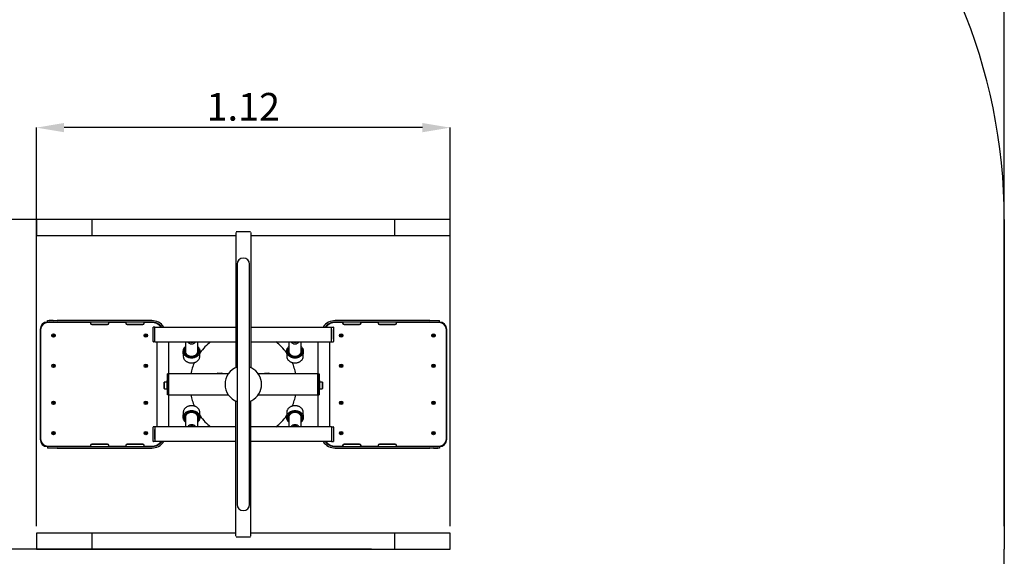
# Model space of a CAD drawing. Units: millimetres. Extents: x 0.38 to 4.91, y 0.4 to 4.78.
# Drawn here: x 2.24 to 4.91, y 1.88 to 3.33 of the extents above; entities that cross this region are included whole.
import ezdxf

# ---------------------------------------------------------------- set-up
doc = ezdxf.new("R2010")
doc.units = ezdxf.units.MM
doc.header["$LTSCALE"] = 25
doc.header["$PDSIZE"] = -1
doc.linetypes.add('SLD-Сплошная', pattern=[0])
doc.layers.add('ПРИМЕЧАНИЯ', color=7, linetype='SLD-Сплошная')
doc.styles.add('SLDTEXTSTYLE1', font='isocpeui_0.ttf')
doc.dimstyles.new('SLDDIMSTYLE3', dxfattribs={"dimtxt": 0.075, "dimasz": 0.075, "dimexe": 0, "dimexo": 0.0625, "dimgap": 0.01875, "dimtad": 2, "dimrnd": 1e-09, "dimzin": 12, "dimdsep": 46, "dimtxsty": 'SLDTEXTSTYLE1', "dimsah": 1, "dimcen": 0.09, "dimadec": 0, "dimazin": 3, "dimtfac": 1, "dimtdec": 3, "dimtofl": 0, "dimtmove": 0, "dimatfit": 3, "dimfxl": 1, "dimfrac": 2, "dimtolj": 1, "dimtzin": 12, "dimarcsym": 0})

# ---------------------------------------------------------------- blocks, each defined once
blk = doc.blocks.new('_D_5')
at = {"layer": 'Defpoints', "color": 0, "transparency": 16777216}
for p in [(3.4053, 4.2898), (0.4739, 0.3974), (3.4053, 0.3974)]:
    blk.add_point(p, dxfattribs=at)
at = {"layer": 'ПРИМЕЧАНИЯ', "color": 0, "lineweight": -2, "transparency": 16777216}
for p, q in [((3.3428, 4.2898), (0.4739, 4.2898)), ((0.4739, 4.2148), (0.4739, 0.4724)), ((3.3428, 0.3974), (0.4739, 0.3974))]:
    blk.add_line(p, q, dxfattribs=at)
at = {"layer": 'ПРИМЕЧАНИЯ', "color": 0, "transparency": 16777216}
for points in [[(0.4614, 4.2148), (0.4864, 4.2148), (0.4739, 4.2898)], [(0.4614, 0.4724), (0.4864, 0.4724), (0.4739, 0.3974)]]:
    blk.add_solid(points, dxfattribs=at)
at = {"layer": 'ПРИМЕЧАНИЯ', "color": 0, "transparency": 16777216, "insert": (0.3801, 2.2787), "char_height": 0.075, "attachment_point": 2, "rotation": 90, "style": 'SLDTEXTSTYLE1'}
blk.add_mtext('\\A1;3.89', dxfattribs=at)
blk = doc.blocks.new('_D_6')
at = {"layer": 'Defpoints', "color": 0, "transparency": 16777216}
for p in [(0.7853, 4.6872), (0.7853, 1.8974), (4.9053, 1.8974)]:
    blk.add_point(p, dxfattribs=at)
at = {"layer": 'ПРИМЕЧАНИЯ', "color": 0, "lineweight": -2, "transparency": 16777216}
for p, q in [((0.7853, 1.9599), (0.7853, 4.6872)), ((4.8303, 4.6872), (0.8603, 4.6872)), ((4.9053, 1.9599), (4.9053, 4.6872))]:
    blk.add_line(p, q, dxfattribs=at)
at = {"layer": 'ПРИМЕЧАНИЯ', "color": 0, "transparency": 16777216}
for points in [[(0.8603, 4.6997), (0.8603, 4.6747), (0.7853, 4.6872)], [(4.8303, 4.6997), (4.8303, 4.6747), (4.9053, 4.6872)]]:
    blk.add_solid(points, dxfattribs=at)
at = {"layer": 'ПРИМЕЧАНИЯ', "color": 0, "transparency": 16777216, "insert": (2.8838, 4.7809), "char_height": 0.075, "attachment_point": 2, "style": 'SLDTEXTSTYLE1'}
blk.add_mtext('\\A1;4.12', dxfattribs=at)
blk = doc.blocks.new('*D11')
at = {"layer": 'Defpoints', "color": 0, "transparency": 16777216}
for p in [(2.2853, 3.0382), (2.2853, 1.8974), (3.4053, 1.8974)]:
    blk.add_point(p, dxfattribs=at)
at = {"layer": 'ПРИМЕЧАНИЯ', "color": 0, "lineweight": -2, "transparency": 16777216}
for p, q in [((2.2853, 1.9599), (2.2853, 3.0382)), ((3.3303, 3.0382), (2.3603, 3.0382)), ((3.4053, 1.9599), (3.4053, 3.0382))]:
    blk.add_line(p, q, dxfattribs=at)
at = {"layer": 'ПРИМЕЧАНИЯ', "color": 0, "transparency": 16777216}
for points in [[(2.3603, 3.0507), (2.3603, 3.0257), (2.2853, 3.0382)], [(3.3303, 3.0507), (3.3303, 3.0257), (3.4053, 3.0382)]]:
    blk.add_solid(points, dxfattribs=at)
at = {"layer": 'ПРИМЕЧАНИЯ', "color": 0, "transparency": 16777216, "insert": (2.8453, 3.0945), "char_height": 0.075, "attachment_point": 5, "style": 'SLDTEXTSTYLE1'}
blk.add_mtext('\\A1;1.12', dxfattribs=at)
blk = doc.blocks.new('*D12')
at = {"layer": 'Defpoints', "color": 0, "transparency": 16777216}
for p in [(3.2553, 2.7898), (1.9691, 1.8974), (3.2553, 1.8974)]:
    blk.add_point(p, dxfattribs=at)
at = {"layer": 'ПРИМЕЧАНИЯ', "color": 0, "lineweight": -2, "transparency": 16777216}
for p, q in [((3.1928, 2.7898), (1.9691, 2.7898)), ((1.9691, 2.7148), (1.9691, 1.9724)), ((3.1928, 1.8974), (1.9691, 1.8974))]:
    blk.add_line(p, q, dxfattribs=at)
at = {"layer": 'ПРИМЕЧАНИЯ', "color": 0, "transparency": 16777216}
for points in [[(1.9566, 2.7148), (1.9816, 2.7148), (1.9691, 2.7898)], [(1.9566, 1.9724), (1.9816, 1.9724), (1.9691, 1.8974)]]:
    blk.add_solid(points, dxfattribs=at)
at = {"layer": 'ПРИМЕЧАНИЯ', "color": 0, "transparency": 16777216, "insert": (1.9128, 2.3436), "char_height": 0.075, "attachment_point": 5, "rotation": 90, "style": 'SLDTEXTSTYLE1'}
blk.add_mtext('\\A1;.89', dxfattribs=at)

msp = doc.modelspace()

# ---------------------------------------------------------------- linework, layer by layer
at = {"color": 7, "linetype": 'SLD-Сплошная', "lineweight": 25}
for p, q in [((2.4353, 2.7898), (2.2853, 2.7898)), ((2.2853, 2.7898), (2.2853, 2.7647)), ((2.4353, 2.7898), (2.4353, 2.7647)), ((3.2553, 2.7895), (2.4353, 2.7895)), ((3.4053, 2.7898), (3.2553, 2.7898)), ((3.2553, 2.7647), (3.2553, 2.7898)), ((3.4053, 2.7647), (3.4053, 2.7898)), ((2.2853, 2.7647), (2.2853, 2.746)), ((2.2853, 2.746), (2.4353, 2.746)), ((2.4353, 2.7647), (2.4353, 2.746)), ((2.4353, 2.7463), (2.8253, 2.7463)), ((2.8253, 2.7546), (2.8253, 2.3889)), ((2.8257, 2.7568), (2.8283, 2.7568)), ((2.8283, 2.7568), (2.8623, 2.7568)), ((2.8623, 2.7568), (2.8649, 2.7568)), ((2.8653, 2.7546), (2.8653, 2.3889)), ((2.8653, 2.7463), (3.2553, 2.7463)), ((3.2553, 2.746), (3.2553, 2.7647)), ((3.2553, 2.746), (3.4053, 2.746)), ((3.4053, 2.746), (3.4053, 2.7647)), ((2.8286, 2.6686), (2.8286, 2.5646)), ((2.8621, 2.5646), (2.8621, 2.6686)), ((2.8286, 2.5646), (2.8286, 2.1226)), ((2.8621, 2.1226), (2.8621, 2.5646)), ((2.3154, 2.5121), (2.3154, 2.5161)), ((2.3154, 2.5161), (2.3198, 2.5161)), ((2.3154, 2.5121), (2.3198, 2.5121)), ((2.4314, 2.5111), (2.3164, 2.5111)), ((2.331, 2.5161), (2.3198, 2.5161)), ((2.331, 2.5121), (2.3198, 2.5121)), ((2.331, 2.5161), (2.3416, 2.5161)), ((2.331, 2.5121), (2.3416, 2.5121)), ((2.5974, 2.5161), (2.3416, 2.5161)), ((2.5974, 2.5121), (2.3416, 2.5121)), ((2.4314, 2.5121), (2.4314, 2.5111)), ((2.4314, 2.5111), (2.4314, 2.5091)), ((2.4354, 2.5061), (2.4774, 2.5061)), ((2.4814, 2.5111), (2.4814, 2.5121)), ((2.4814, 2.5091), (2.4814, 2.5111)), ((2.5274, 2.5111), (2.4814, 2.5111)), ((2.5274, 2.5121), (2.5274, 2.5111)), ((2.5274, 2.5111), (2.5274, 2.5091)), ((2.5314, 2.5061), (2.5734, 2.5061)), ((2.5774, 2.5111), (2.5774, 2.5121)), ((2.5964, 2.5111), (2.5774, 2.5111)), ((2.5774, 2.5091), (2.5774, 2.5111)), ((3.35, 2.5161), (3.0942, 2.5161)), ((3.35, 2.5121), (3.0942, 2.5121)), ((3.1142, 2.5111), (3.0952, 2.5111)), ((3.1142, 2.5121), (3.1142, 2.5111)), ((3.1142, 2.5111), (3.1142, 2.5091)), ((3.1182, 2.5061), (3.1602, 2.5061)), ((3.1642, 2.5111), (3.1642, 2.5121)), ((3.1642, 2.5091), (3.1642, 2.5111)), ((3.2102, 2.5111), (3.1642, 2.5111)), ((3.2102, 2.5121), (3.2102, 2.5111)), ((3.2102, 2.5111), (3.2102, 2.5091)), ((3.2142, 2.5061), (3.2562, 2.5061)), ((3.2602, 2.5111), (3.2602, 2.5121)), ((3.2602, 2.5091), (3.2602, 2.5111)), ((3.3752, 2.5111), (3.2602, 2.5111)), ((3.35, 2.5161), (3.3606, 2.5161)), ((3.35, 2.5121), (3.3606, 2.5121)), ((3.3606, 2.5161), (3.3718, 2.5161)), ((3.3606, 2.5121), (3.3718, 2.5121)), ((3.3718, 2.5161), (3.3762, 2.5161)), ((3.3718, 2.5121), (3.3762, 2.5121)), ((3.3762, 2.5121), (3.3762, 2.5161)), ((2.2954, 2.4921), (2.2954, 2.1951)), ((2.2964, 2.4911), (2.2964, 2.1961)), ((2.4354, 2.5051), (2.4774, 2.5051)), ((2.5314, 2.5051), (2.5734, 2.5051)), ((2.6013, 2.4916), (2.6013, 2.4979)), ((2.6013, 2.4656), (2.6013, 2.4916)), ((2.6063, 2.4986), (2.602, 2.4986)), ((2.6063, 2.4949), (2.6063, 2.4986)), ((2.6063, 2.4986), (2.8253, 2.4986)), ((2.6063, 2.4624), (2.6063, 2.4949)), ((2.6063, 2.4656), (2.6063, 2.4916)), ((2.8653, 2.4986), (3.0843, 2.4986)), ((3.0843, 2.4986), (3.0886, 2.4986)), ((3.0843, 2.4949), (3.0843, 2.4986)), ((3.0843, 2.4624), (3.0843, 2.4949)), ((3.0843, 2.4916), (3.0843, 2.4656)), ((3.0893, 2.4979), (3.0893, 2.4916)), ((3.0893, 2.4916), (3.0893, 2.4656)), ((3.1182, 2.5051), (3.1602, 2.5051)), ((3.2142, 2.5051), (3.2562, 2.5051)), ((3.3952, 2.1961), (3.3952, 2.4911)), ((3.3962, 2.1951), (3.3962, 2.4921)), ((2.6013, 2.4593), (2.6013, 2.4656)), ((2.6063, 2.4586), (2.602, 2.4586)), ((2.6063, 2.4586), (2.6063, 2.4624)), ((2.6063, 2.4586), (2.8253, 2.4586)), ((2.6114, 2.4586), (2.6114, 2.2286)), ((2.6434, 2.3721), (2.6434, 2.4586)), ((2.6886, 2.4586), (2.6886, 2.4326)), ((2.7221, 2.4326), (2.7221, 2.4586)), ((2.8653, 2.4586), (3.0843, 2.4586)), ((2.9686, 2.4586), (2.9686, 2.4326)), ((3.0021, 2.4326), (3.0021, 2.4586)), ((3.0473, 2.4586), (3.0473, 2.3721)), ((3.0793, 2.2286), (3.0793, 2.4586)), ((3.0843, 2.4586), (3.0843, 2.4624)), ((3.0843, 2.4586), (3.0886, 2.4586)), ((3.0893, 2.4656), (3.0893, 2.4593)), ((2.6821, 2.4324), (2.683, 2.4185)), ((2.6863, 2.4326), (2.6863, 2.4301)), ((2.7243, 2.4301), (2.7243, 2.4326)), ((2.7276, 2.4185), (2.7285, 2.4324)), ((2.9621, 2.4324), (2.963, 2.4185)), ((2.9663, 2.4326), (2.9663, 2.4301)), ((3.0043, 2.4301), (3.0043, 2.4326)), ((3.0076, 2.4185), (3.0085, 2.4324)), ((3.0076, 2.4184), (3.0076, 2.4185)), ((2.6438, 2.3721), (2.6398, 2.3721)), ((2.6398, 2.3151), (2.6398, 2.3721)), ((2.6438, 2.3151), (2.6438, 2.3721)), ((2.8048, 2.3721), (2.644, 2.3721)), ((2.644, 2.3151), (2.644, 2.3721)), ((2.7753, 2.3728), (2.7753, 2.3721)), ((2.7761, 2.3736), (2.7836, 2.3736)), ((2.7836, 2.3736), (2.7875, 2.3736)), ((2.7883, 2.3721), (2.7883, 2.3728)), ((3.0466, 2.3721), (2.8858, 2.3721)), ((2.9023, 2.3728), (2.9023, 2.3721)), ((2.9031, 2.3736), (2.9145, 2.3736)), ((2.9153, 2.3721), (2.9153, 2.3728)), ((3.0466, 2.3721), (3.0466, 2.3151)), ((3.0468, 2.3721), (3.0468, 2.3151)), ((3.0468, 2.3721), (3.0508, 2.3721)), ((3.0508, 2.3721), (3.0508, 2.3151)), ((2.6308, 2.3321), (2.6308, 2.3496)), ((2.6318, 2.3496), (2.6308, 2.3496)), ((2.6318, 2.3311), (2.6318, 2.3496)), ((2.6388, 2.3496), (2.6318, 2.3496)), ((2.6398, 2.3536), (2.6388, 2.3536)), ((2.6388, 2.3496), (2.6388, 2.3536)), ((2.6388, 2.3311), (2.6388, 2.3496)), ((2.644, 2.3706), (2.6438, 2.3706)), ((3.0468, 2.3706), (3.0466, 2.3706)), ((3.0518, 2.3536), (3.0508, 2.3536)), ((3.0518, 2.3536), (3.0518, 2.3496)), ((3.0588, 2.3496), (3.0518, 2.3496)), ((3.0518, 2.3496), (3.0518, 2.3311)), ((3.0598, 2.3496), (3.0588, 2.3496)), ((3.0588, 2.3496), (3.0588, 2.3311)), ((3.0598, 2.3496), (3.0598, 2.3321)), ((2.6308, 2.3321), (2.6318, 2.3311)), ((2.6318, 2.3311), (2.6388, 2.3311)), ((2.6388, 2.3336), (2.6398, 2.3336)), ((3.0508, 2.3336), (3.0518, 2.3336)), ((3.0518, 2.3311), (3.0588, 2.3311)), ((3.0588, 2.3311), (3.0598, 2.3321)), ((2.6438, 2.3151), (2.6398, 2.3151)), ((2.6434, 2.2286), (2.6434, 2.3151)), ((2.6438, 2.3166), (2.644, 2.3166)), ((2.644, 2.3151), (2.8048, 2.3151)), ((2.8253, 1.9326), (2.8253, 2.2983)), ((2.8653, 1.9326), (2.8653, 2.2983)), ((2.8858, 2.3151), (3.0466, 2.3151)), ((3.0466, 2.3166), (3.0468, 2.3166)), ((3.0468, 2.3151), (3.0508, 2.3151)), ((3.0473, 2.3151), (3.0473, 2.2286)), ((2.683, 2.2688), (2.6821, 2.2548)), ((2.683, 2.2688), (2.683, 2.2688)), ((2.7285, 2.2548), (2.7276, 2.2688)), ((2.963, 2.2688), (2.9621, 2.2548)), ((3.0085, 2.2548), (3.0076, 2.2688)), ((2.6863, 2.2572), (2.6863, 2.2546)), ((2.6886, 2.2546), (2.6886, 2.2286)), ((2.7221, 2.2286), (2.7221, 2.2546)), ((2.7243, 2.2546), (2.7243, 2.2572)), ((2.9663, 2.2572), (2.9663, 2.2546)), ((2.9686, 2.2546), (2.9686, 2.2286)), ((3.0021, 2.2286), (3.0021, 2.2546)), ((3.0043, 2.2546), (3.0043, 2.2572)), ((2.6013, 2.2216), (2.6013, 2.2279)), ((2.6013, 2.1956), (2.6013, 2.2216)), ((2.6063, 2.2286), (2.602, 2.2286)), ((2.8253, 2.2286), (2.6063, 2.2286)), ((2.6063, 2.2286), (2.6063, 2.2249)), ((2.6063, 2.2249), (2.6063, 2.1924)), ((2.6063, 2.1956), (2.6063, 2.2216)), ((3.0843, 2.2286), (2.8653, 2.2286)), ((3.0843, 2.2286), (3.0886, 2.2286)), ((3.0843, 2.2286), (3.0843, 2.2249)), ((3.0843, 2.2249), (3.0843, 2.1924)), ((3.0843, 2.2216), (3.0843, 2.1956)), ((3.0893, 2.2279), (3.0893, 2.2216)), ((3.0893, 2.2216), (3.0893, 2.1956)), ((2.6013, 2.1893), (2.6013, 2.1956)), ((2.6063, 2.1886), (2.602, 2.1886)), ((2.6063, 2.1924), (2.6063, 2.1886)), ((2.8253, 2.1886), (2.6063, 2.1886)), ((3.0843, 2.1886), (2.8653, 2.1886)), ((3.0843, 2.1924), (3.0843, 2.1886)), ((3.0843, 2.1886), (3.0886, 2.1886)), ((3.0893, 2.1956), (3.0893, 2.1893)), ((2.3154, 2.1751), (2.3154, 2.1711)), ((2.3198, 2.1751), (2.3154, 2.1751)), ((2.3198, 2.1711), (2.3154, 2.1711)), ((2.3164, 2.1761), (2.4314, 2.1761)), ((2.331, 2.1751), (2.3198, 2.1751)), ((2.331, 2.1711), (2.3198, 2.1711)), ((2.3416, 2.1751), (2.331, 2.1751)), ((2.3416, 2.1711), (2.331, 2.1711)), ((2.3416, 2.1751), (2.5974, 2.1751)), ((2.3416, 2.1711), (2.5974, 2.1711)), ((2.4314, 2.1781), (2.4314, 2.1761)), ((2.4314, 2.1761), (2.4314, 2.1751)), ((2.4774, 2.1821), (2.4354, 2.1821)), ((2.4774, 2.1811), (2.4354, 2.1811)), ((2.4814, 2.1761), (2.4814, 2.1781)), ((2.4814, 2.1761), (2.5274, 2.1761)), ((2.4814, 2.1751), (2.4814, 2.1761)), ((2.5274, 2.1781), (2.5274, 2.1761)), ((2.5274, 2.1761), (2.5274, 2.1751)), ((2.5734, 2.1821), (2.5314, 2.1821)), ((2.5734, 2.1811), (2.5314, 2.1811)), ((2.5774, 2.1761), (2.5774, 2.1781)), ((2.5774, 2.1761), (2.5964, 2.1761)), ((2.5774, 2.1751), (2.5774, 2.1761)), ((3.0942, 2.1751), (3.35, 2.1751)), ((3.0942, 2.1711), (3.35, 2.1711)), ((3.0952, 2.1761), (3.1142, 2.1761)), ((3.1142, 2.1781), (3.1142, 2.1761)), ((3.1142, 2.1761), (3.1142, 2.1751)), ((3.1602, 2.1821), (3.1182, 2.1821)), ((3.1602, 2.1811), (3.1182, 2.1811)), ((3.1642, 2.1761), (3.1642, 2.1781)), ((3.1642, 2.1761), (3.2102, 2.1761)), ((3.1642, 2.1751), (3.1642, 2.1761)), ((3.2102, 2.1781), (3.2102, 2.1761)), ((3.2102, 2.1761), (3.2102, 2.1751)), ((3.2562, 2.1821), (3.2142, 2.1821)), ((3.2562, 2.1811), (3.2142, 2.1811)), ((3.2602, 2.1761), (3.2602, 2.1781)), ((3.2602, 2.1761), (3.3752, 2.1761)), ((3.2602, 2.1751), (3.2602, 2.1761)), ((3.3606, 2.1751), (3.35, 2.1751)), ((3.3606, 2.1711), (3.35, 2.1711)), ((3.3606, 2.1751), (3.3718, 2.1751)), ((3.3606, 2.1711), (3.3718, 2.1711)), ((3.3762, 2.1751), (3.3718, 2.1751)), ((3.3762, 2.1711), (3.3718, 2.1711)), ((3.3762, 2.1751), (3.3762, 2.1711)), ((2.8286, 2.1226), (2.8286, 2.0186)), ((2.8621, 2.0186), (2.8621, 2.1226)), ((2.4353, 1.9412), (2.2853, 1.9412)), ((2.2853, 1.9412), (2.2853, 1.9225)), ((2.2853, 1.9225), (2.2853, 1.8974)), ((2.4353, 1.9412), (2.4353, 1.9225)), ((2.8253, 1.9409), (2.4353, 1.9409)), ((2.4353, 1.9225), (2.4353, 1.8974)), ((2.8283, 1.9304), (2.8257, 1.9304)), ((2.8623, 1.9304), (2.8283, 1.9304)), ((2.8649, 1.9304), (2.8623, 1.9304)), ((3.2553, 1.9409), (2.8653, 1.9409)), ((3.4053, 1.9412), (3.2553, 1.9412)), ((3.2553, 1.9225), (3.2553, 1.9412)), ((3.2553, 1.8974), (3.2553, 1.9225)), ((3.4053, 1.9225), (3.4053, 1.9412)), ((3.4053, 1.8974), (3.4053, 1.9225)), ((2.2853, 1.8974), (2.4353, 1.8974)), ((2.4353, 1.8977), (3.2553, 1.8977)), ((3.2553, 1.8974), (3.4053, 1.8974))]:
    msp.add_line(p, q, dxfattribs=at)
at = {"color": 252, "linetype": 'SLD-Сплошная', "true_color": 0x939598}
msp.add_line((4.9053, 2.7898), (4.9053, 1.8974), dxfattribs=at)
at = {"color": 7, "linetype": 'SLD-Сплошная', "lineweight": 25, "flags": 128}
for points in [[(2.6886, 2.4456), (2.6881, 2.4453), (2.6871, 2.4443), (2.6861, 2.4433), (2.6852, 2.4422), (2.6844, 2.441), (2.6837, 2.4399), (2.6831, 2.4387), (2.6827, 2.4374), (2.6824, 2.4362), (2.6822, 2.4349), (2.6821, 2.4336), (2.6821, 2.4323), (2.6822, 2.431), (2.6825, 2.4298), (2.6829, 2.4285), (2.6834, 2.4273), (2.684, 2.4261), (2.6848, 2.4249), (2.6856, 2.4238), (2.6865, 2.4227), (2.6876, 2.4217), (2.6887, 2.4208), (2.6899, 2.4199), (2.6912, 2.4191), (2.6926, 2.4183), (2.694, 2.4177), (2.6955, 2.4171), (2.6971, 2.4166), (2.6987, 2.4162), (2.7003, 2.4159), (2.702, 2.4156), (2.7036, 2.4155), (2.7053, 2.4155)], [(2.6886, 2.4416), (2.688, 2.4409), (2.6873, 2.4399), (2.6867, 2.4388), (2.6861, 2.4377), (2.6858, 2.4365), (2.6855, 2.4353), (2.6853, 2.4342), (2.6853, 2.433), (2.6854, 2.4318), (2.6856, 2.4306), (2.6859, 2.4294), (2.6864, 2.4283), (2.6869, 2.4272), (2.6876, 2.4261), (2.6884, 2.4251), (2.6893, 2.4241), (2.6902, 2.4232), (2.6913, 2.4223), (2.6925, 2.4215), (2.6937, 2.4208), (2.695, 2.4202), (2.6963, 2.4196), (2.6977, 2.4191), (2.6992, 2.4187), (2.7007, 2.4184), (2.7022, 2.4181), (2.7038, 2.418), (2.7053, 2.4179)], [(2.7221, 2.4395), (2.7225, 2.4388), (2.7231, 2.4378), (2.7236, 2.4367), (2.7239, 2.4355), (2.7242, 2.4344), (2.7243, 2.4332), (2.7243, 2.4321), (2.7242, 2.4309), (2.7239, 2.4298), (2.7236, 2.4287), (2.7231, 2.4276), (2.7225, 2.4265), (2.7218, 2.4255), (2.7211, 2.4245), (2.7202, 2.4235), (2.7192, 2.4227), (2.7181, 2.4219), (2.7169, 2.4211), (2.7157, 2.4204), (2.7144, 2.4198), (2.7131, 2.4193), (2.7117, 2.4189), (2.7102, 2.4186), (2.7087, 2.4183), (2.7072, 2.4181), (2.7057, 2.4181), (2.7042, 2.4181), (2.7027, 2.4182), (2.7012, 2.4184), (2.6998, 2.4187), (2.6983, 2.4191), (2.697, 2.4196), (2.6956, 2.4201), (2.6944, 2.4207), (2.6932, 2.4214), (2.692, 2.4222), (2.691, 2.423), (2.6901, 2.424), (2.6892, 2.4249), (2.6885, 2.4259), (2.6878, 2.427), (2.6873, 2.428), (2.6869, 2.4292), (2.6866, 2.4303), (2.6864, 2.4314), (2.6863, 2.4326), (2.6864, 2.4337), (2.6865, 2.4349), (2.6868, 2.436), (2.6872, 2.4371), (2.6878, 2.4382), (2.6884, 2.4393), (2.6886, 2.4395)], [(2.6886, 2.4326), (2.6886, 2.4321), (2.6887, 2.431), (2.6889, 2.4299), (2.6893, 2.4289), (2.6898, 2.4278), (2.6904, 2.4268), (2.691, 2.4259), (2.6918, 2.425), (2.6927, 2.4241), (2.6937, 2.4234), (2.6948, 2.4226), (2.6959, 2.422), (2.6971, 2.4214), (2.6984, 2.4209), (2.6997, 2.4205), (2.7011, 2.4202), (2.7025, 2.42), (2.7039, 2.4198), (2.7053, 2.4198)], [(2.7053, 2.4155), (2.707, 2.4155), (2.7087, 2.4156), (2.7103, 2.4159), (2.7119, 2.4162), (2.7135, 2.4166), (2.7151, 2.4171), (2.7166, 2.4177), (2.718, 2.4183), (2.7194, 2.4191), (2.7207, 2.4199), (2.7219, 2.4208), (2.723, 2.4217), (2.7241, 2.4227), (2.725, 2.4238), (2.7258, 2.4249), (2.7266, 2.4261), (2.7272, 2.4273), (2.7277, 2.4285), (2.7281, 2.4298), (2.7284, 2.431), (2.7285, 2.4323), (2.7286, 2.4336), (2.7285, 2.4349), (2.7283, 2.4362), (2.7279, 2.4374), (2.7275, 2.4387), (2.7269, 2.4399), (2.7262, 2.441), (2.7254, 2.4422), (2.7246, 2.4433), (2.7236, 2.4443), (2.7225, 2.4453), (2.7221, 2.4456)], [(2.7053, 2.4179), (2.7069, 2.418), (2.7084, 2.4181), (2.7099, 2.4184), (2.7114, 2.4187), (2.7129, 2.4191), (2.7143, 2.4196), (2.7156, 2.4202), (2.7169, 2.4208), (2.7182, 2.4215), (2.7193, 2.4223), (2.7204, 2.4232), (2.7214, 2.4241), (2.7222, 2.4251), (2.723, 2.4261), (2.7237, 2.4272), (2.7242, 2.4283), (2.7247, 2.4294), (2.725, 2.4306), (2.7252, 2.4318), (2.7253, 2.433), (2.7253, 2.4342), (2.7251, 2.4353), (2.7249, 2.4365), (2.7245, 2.4377), (2.724, 2.4388), (2.7234, 2.4399), (2.7226, 2.4409), (2.7221, 2.4416)], [(2.7053, 2.4198), (2.7067, 2.4198), (2.7081, 2.42), (2.7095, 2.4202), (2.7109, 2.4205), (2.7122, 2.4209), (2.7135, 2.4214), (2.7147, 2.422), (2.7158, 2.4226), (2.7169, 2.4234), (2.7179, 2.4241), (2.7188, 2.425), (2.7196, 2.4259), (2.7203, 2.4268), (2.7209, 2.4278), (2.7213, 2.4289), (2.7217, 2.4299), (2.7219, 2.431), (2.722, 2.4321), (2.7221, 2.4326)], [(2.9686, 2.4456), (2.9676, 2.4448), (2.9665, 2.4438), (2.9656, 2.4427), (2.9648, 2.4416), (2.964, 2.4405), (2.9634, 2.4393), (2.9629, 2.438), (2.9625, 2.4368), (2.9622, 2.4355), (2.9621, 2.4342), (2.9621, 2.4329), (2.9622, 2.4317), (2.9624, 2.4304), (2.9627, 2.4291), (2.9631, 2.4279), (2.9637, 2.4267), (2.9644, 2.4255), (2.9652, 2.4244), (2.9661, 2.4233), (2.9671, 2.4222), (2.9681, 2.4213), (2.9693, 2.4203), (2.9706, 2.4195), (2.9719, 2.4187), (2.9733, 2.418), (2.9748, 2.4174), (2.9763, 2.4168), (2.9779, 2.4164), (2.9795, 2.416), (2.9811, 2.4157), (2.9828, 2.4156), (2.9845, 2.4155), (2.9861, 2.4155), (2.9878, 2.4156), (2.9895, 2.4157), (2.9911, 2.416), (2.9927, 2.4164), (2.9943, 2.4168), (2.9958, 2.4174), (2.9973, 2.418), (2.9987, 2.4187), (3, 2.4195), (3.0013, 2.4203), (3.0025, 2.4213), (3.0036, 2.4222), (3.0046, 2.4233), (3.0054, 2.4244), (3.0062, 2.4255), (3.0069, 2.4267), (3.0075, 2.4279), (3.0079, 2.4291), (3.0083, 2.4304), (3.0085, 2.4317), (3.0086, 2.4329), (3.0085, 2.4342), (3.0084, 2.4355), (3.0081, 2.4368), (3.0077, 2.438), (3.0072, 2.4393), (3.0066, 2.4405), (3.0058, 2.4416), (3.005, 2.4427), (3.0041, 2.4438), (3.003, 2.4448), (3.0021, 2.4456)], [(2.9686, 2.4416), (2.9684, 2.4414), (2.9676, 2.4404), (2.9669, 2.4393), (2.9664, 2.4382), (2.9659, 2.4371), (2.9656, 2.4359), (2.9654, 2.4348), (2.9653, 2.4336), (2.9653, 2.4324), (2.9655, 2.4312), (2.9658, 2.43), (2.9661, 2.4289), (2.9667, 2.4278), (2.9673, 2.4267), (2.968, 2.4256), (2.9688, 2.4246), (2.9697, 2.4237), (2.9708, 2.4228), (2.9719, 2.4219), (2.9731, 2.4212), (2.9743, 2.4205), (2.9756, 2.4199), (2.977, 2.4193), (2.9785, 2.4189), (2.9799, 2.4185), (2.9815, 2.4182), (2.983, 2.4181), (2.9845, 2.418), (2.9861, 2.418), (2.9876, 2.4181), (2.9892, 2.4182), (2.9907, 2.4185), (2.9921, 2.4189), (2.9936, 2.4193), (2.995, 2.4199), (2.9963, 2.4205), (2.9976, 2.4212), (2.9987, 2.4219), (2.9999, 2.4228), (3.0009, 2.4237), (3.0018, 2.4246), (3.0026, 2.4256), (3.0034, 2.4267), (3.004, 2.4278), (3.0045, 2.4289), (3.0049, 2.43), (3.0051, 2.4312), (3.0053, 2.4324), (3.0053, 2.4336), (3.0052, 2.4348), (3.005, 2.4359), (3.0047, 2.4371), (3.0042, 2.4382), (3.0037, 2.4393), (3.003, 2.4404), (3.0022, 2.4414), (3.0021, 2.4416)], [(2.9731, 2.4215), (2.972, 2.4223), (2.9709, 2.4231), (2.97, 2.424), (2.9692, 2.425), (2.9684, 2.426), (2.9678, 2.427), (2.9672, 2.4281), (2.9668, 2.4292), (2.9665, 2.4304), (2.9664, 2.4315), (2.9663, 2.4327), (2.9664, 2.4338), (2.9666, 2.435), (2.9669, 2.4361), (2.9673, 2.4372), (2.9678, 2.4383), (2.9685, 2.4393), (2.9686, 2.4395)], [(2.9665, 2.4281), (2.9664, 2.4289), (2.9663, 2.4301)], [(2.9686, 2.4326), (2.9686, 2.4321), (2.9687, 2.431), (2.9689, 2.4299), (2.9693, 2.4289), (2.9698, 2.4278), (2.9704, 2.4268), (2.971, 2.4259), (2.9718, 2.425), (2.9727, 2.4241), (2.9737, 2.4234), (2.9748, 2.4226), (2.9759, 2.422), (2.9771, 2.4214), (2.9784, 2.4209), (2.9797, 2.4205), (2.9811, 2.4202), (2.9825, 2.42), (2.9839, 2.4198), (2.9853, 2.4198)], [(3.0021, 2.4395), (3.0025, 2.4388), (3.0031, 2.4377), (3.0036, 2.4366), (3.0039, 2.4355), (3.0042, 2.4343), (3.0043, 2.4332), (3.0043, 2.432), (3.0042, 2.4309), (3.0039, 2.4297), (3.0036, 2.4286), (3.0031, 2.4275), (3.0025, 2.4264), (3.0018, 2.4254), (3.001, 2.4244), (3.0001, 2.4235), (2.9991, 2.4226), (2.998, 2.4218), (2.9969, 2.4211), (2.9956, 2.4204), (2.9943, 2.4198), (2.993, 2.4193), (2.9916, 2.4189), (2.9901, 2.4185), (2.9886, 2.4183), (2.9872, 2.4181), (2.9856, 2.4181), (2.9841, 2.4181), (2.9826, 2.4182), (2.9811, 2.4184), (2.9797, 2.4187), (2.9783, 2.4191), (2.9769, 2.4196), (2.9756, 2.4201), (2.9743, 2.4208), (2.9731, 2.4215)], [(2.9853, 2.4198), (2.9867, 2.4198), (2.9881, 2.42), (2.9895, 2.4202), (2.9909, 2.4205), (2.9922, 2.4209), (2.9935, 2.4214), (2.9947, 2.422), (2.9958, 2.4226), (2.9969, 2.4234), (2.9979, 2.4241), (2.9988, 2.425), (2.9996, 2.4259), (3.0003, 2.4268), (3.0009, 2.4278), (3.0013, 2.4289), (3.0017, 2.4299), (3.0019, 2.431), (3.002, 2.4321), (3.0021, 2.4326)], [(2.683, 2.4184), (2.683, 2.4182), (2.6832, 2.4169), (2.6834, 2.4157), (2.6838, 2.4145), (2.6843, 2.4133), (2.6848, 2.4122), (2.6855, 2.4111), (2.6863, 2.41), (2.6871, 2.409), (2.6881, 2.408), (2.6891, 2.4071), (2.6902, 2.4062), (2.6914, 2.4054), (2.6927, 2.4047), (2.694, 2.404), (2.6953, 2.4034), (2.6968, 2.4029), (2.6982, 2.4025), (2.6997, 2.4021), (2.7012, 2.4018), (2.7028, 2.4017), (2.7043, 2.4016), (2.7053, 2.4015)], [(2.7053, 2.4015), (2.7062, 2.4016), (2.7077, 2.4016), (2.7092, 2.4018), (2.7108, 2.4021), (2.7123, 2.4024), (2.7137, 2.4029), (2.7152, 2.4034), (2.7165, 2.4039), (2.7179, 2.4046), (2.7191, 2.4053), (2.7203, 2.4061), (2.7215, 2.407), (2.7225, 2.4079), (2.7235, 2.4089), (2.7243, 2.41), (2.7251, 2.4111), (2.7258, 2.4122), (2.7264, 2.4134), (2.7269, 2.4146), (2.7272, 2.4158), (2.7275, 2.417), (2.7276, 2.4182), (2.7276, 2.4185)], [(2.963, 2.4185), (2.963, 2.418), (2.9632, 2.4168), (2.9634, 2.4156), (2.9638, 2.4144), (2.9643, 2.4132), (2.9649, 2.4121), (2.9656, 2.411), (2.9663, 2.4099), (2.9672, 2.4089), (2.9682, 2.4079), (2.9692, 2.407), (2.9703, 2.4061), (2.9715, 2.4053), (2.9728, 2.4046), (2.9741, 2.4039), (2.9755, 2.4034), (2.9769, 2.4028), (2.9783, 2.4024), (2.9798, 2.4021), (2.9814, 2.4018), (2.9829, 2.4016), (2.9845, 2.4016), (2.986, 2.4016), (2.9876, 2.4016), (2.9891, 2.4018), (2.9906, 2.4021), (2.9921, 2.4024), (2.9936, 2.4028), (2.995, 2.4033), (2.9964, 2.4039), (2.9978, 2.4045), (2.999, 2.4053), (3.0002, 2.4061), (3.0014, 2.4069), (3.0024, 2.4079), (3.0034, 2.4088), (3.0043, 2.4099), (3.0051, 2.411), (3.0057, 2.4121), (3.0063, 2.4133), (3.0068, 2.4145), (3.0072, 2.4157), (3.0075, 2.4169), (3.0076, 2.4181), (3.0076, 2.4184)], [(2.7221, 2.2416), (2.723, 2.2425), (2.7241, 2.2435), (2.725, 2.2445), (2.7258, 2.2456), (2.7266, 2.2468), (2.7272, 2.248), (2.7277, 2.2492), (2.7281, 2.2505), (2.7284, 2.2517), (2.7285, 2.253), (2.7286, 2.2543), (2.7285, 2.2556), (2.7283, 2.2569), (2.7279, 2.2581), (2.7275, 2.2594), (2.7269, 2.2606), (2.7262, 2.2618), (2.7254, 2.2629), (2.7246, 2.264), (2.7236, 2.265), (2.7225, 2.266), (2.7213, 2.2669), (2.72, 2.2678), (2.7187, 2.2685), (2.7173, 2.2692), (2.7158, 2.2699), (2.7143, 2.2704), (2.7127, 2.2709), (2.7111, 2.2712), (2.7095, 2.2715), (2.7078, 2.2717), (2.7061, 2.2718), (2.7045, 2.2718), (2.7028, 2.2717), (2.7011, 2.2715), (2.6995, 2.2712), (2.6979, 2.2709), (2.6963, 2.2704), (2.6948, 2.2699), (2.6933, 2.2692), (2.6919, 2.2685), (2.6906, 2.2678), (2.6893, 2.2669), (2.6881, 2.266), (2.6871, 2.265), (2.6861, 2.264), (2.6852, 2.2629), (2.6844, 2.2618), (2.6837, 2.2606), (2.6831, 2.2594), (2.6827, 2.2581), (2.6824, 2.2569), (2.6822, 2.2556), (2.6821, 2.2543), (2.6821, 2.253), (2.6822, 2.2517), (2.6825, 2.2505), (2.6829, 2.2492), (2.6834, 2.248), (2.684, 2.2468), (2.6848, 2.2456), (2.6856, 2.2445), (2.6865, 2.2435), (2.6876, 2.2425), (2.6886, 2.2416)], [(2.7276, 2.2687), (2.7276, 2.2692), (2.7274, 2.2704), (2.7272, 2.2717), (2.7268, 2.2729), (2.7263, 2.274), (2.7257, 2.2752), (2.7251, 2.2763), (2.7243, 2.2774), (2.7234, 2.2784), (2.7225, 2.2794), (2.7214, 2.2803), (2.7203, 2.2811), (2.7191, 2.2819), (2.7178, 2.2827), (2.7165, 2.2833), (2.7152, 2.2839), (2.7137, 2.2844), (2.7123, 2.2848), (2.7108, 2.2852), (2.7092, 2.2854), (2.7077, 2.2856), (2.7062, 2.2857), (2.7046, 2.2857), (2.703, 2.2856), (2.7015, 2.2854), (2.7, 2.2852), (2.6985, 2.2849), (2.697, 2.2844), (2.6956, 2.2839), (2.6942, 2.2834), (2.6929, 2.2827), (2.6916, 2.282), (2.6904, 2.2812), (2.6893, 2.2803), (2.6882, 2.2794), (2.6872, 2.2784), (2.6863, 2.2774), (2.6856, 2.2763), (2.6849, 2.2752), (2.6843, 2.274), (2.6838, 2.2728), (2.6834, 2.2716), (2.6832, 2.2704), (2.683, 2.2691), (2.683, 2.2688)], [(2.7221, 2.2456), (2.7222, 2.2458), (2.723, 2.2468), (2.7237, 2.2479), (2.7242, 2.249), (2.7247, 2.2502), (2.725, 2.2513), (2.7252, 2.2525), (2.7253, 2.2537), (2.7253, 2.2549), (2.7251, 2.2561), (2.7249, 2.2572), (2.7245, 2.2584), (2.724, 2.2595), (2.7234, 2.2606), (2.7226, 2.2616), (2.7218, 2.2626), (2.7209, 2.2636), (2.7199, 2.2645), (2.7187, 2.2653), (2.7176, 2.2661), (2.7163, 2.2668), (2.715, 2.2674), (2.7136, 2.2679), (2.7121, 2.2684), (2.7107, 2.2687), (2.7092, 2.269), (2.7076, 2.2692), (2.7061, 2.2693), (2.7045, 2.2693), (2.703, 2.2692), (2.7015, 2.269), (2.6999, 2.2687), (2.6985, 2.2684), (2.697, 2.2679), (2.6956, 2.2674), (2.6943, 2.2668), (2.6931, 2.2661), (2.6919, 2.2653), (2.6908, 2.2645), (2.6897, 2.2636), (2.6888, 2.2626), (2.688, 2.2616), (2.6873, 2.2606), (2.6867, 2.2595), (2.6861, 2.2584), (2.6858, 2.2572), (2.6855, 2.2561), (2.6853, 2.2549), (2.6853, 2.2537), (2.6854, 2.2525), (2.6856, 2.2513), (2.6859, 2.2502), (2.6864, 2.249), (2.6869, 2.2479), (2.6876, 2.2468), (2.6884, 2.2458), (2.6886, 2.2456)], [(2.6886, 2.2478), (2.6881, 2.2485), (2.6875, 2.2496), (2.687, 2.2507), (2.6867, 2.2518), (2.6864, 2.2529), (2.6863, 2.2541), (2.6863, 2.2552), (2.6864, 2.2564), (2.6867, 2.2575), (2.6871, 2.2587), (2.6875, 2.2598), (2.6881, 2.2608), (2.6888, 2.2618), (2.6896, 2.2628), (2.6905, 2.2638), (2.6915, 2.2646), (2.6926, 2.2654), (2.6938, 2.2662), (2.695, 2.2668), (2.6963, 2.2674), (2.6976, 2.2679), (2.699, 2.2684), (2.7005, 2.2687), (2.702, 2.269), (2.7035, 2.2691), (2.705, 2.2692), (2.7065, 2.2692), (2.708, 2.269), (2.7095, 2.2688), (2.7109, 2.2685), (2.7124, 2.2681), (2.7137, 2.2677), (2.7151, 2.2671), (2.7163, 2.2665), (2.7175, 2.2658)], [(2.7053, 2.2675), (2.7039, 2.2674), (2.7025, 2.2673), (2.7011, 2.267), (2.6997, 2.2667), (2.6984, 2.2663), (2.6971, 2.2658), (2.6959, 2.2653), (2.6948, 2.2646), (2.6937, 2.2639), (2.6927, 2.2631), (2.6918, 2.2623), (2.691, 2.2614), (2.6904, 2.2604), (2.6898, 2.2594), (2.6893, 2.2584), (2.6889, 2.2573), (2.6887, 2.2563), (2.6886, 2.2552), (2.6886, 2.2546)], [(2.7221, 2.2546), (2.722, 2.2552), (2.7219, 2.2563), (2.7217, 2.2573), (2.7213, 2.2584), (2.7209, 2.2594), (2.7203, 2.2604), (2.7196, 2.2614), (2.7188, 2.2623), (2.7179, 2.2631), (2.7169, 2.2639), (2.7158, 2.2646), (2.7147, 2.2653), (2.7135, 2.2658), (2.7122, 2.2663), (2.7109, 2.2667), (2.7095, 2.267), (2.7081, 2.2673), (2.7067, 2.2674), (2.7053, 2.2675)], [(2.7175, 2.2658), (2.7186, 2.265), (2.7197, 2.2642), (2.7206, 2.2632), (2.7215, 2.2623), (2.7222, 2.2613), (2.7228, 2.2602), (2.7234, 2.2591), (2.7238, 2.258), (2.7241, 2.2569), (2.7243, 2.2557), (2.7243, 2.2546), (2.7242, 2.2534), (2.7241, 2.2523), (2.7238, 2.2512), (2.7233, 2.25), (2.7228, 2.249), (2.7222, 2.2479), (2.7221, 2.2478)], [(2.9853, 2.2718), (2.9836, 2.2717), (2.982, 2.2716), (2.9803, 2.2714), (2.9787, 2.2711), (2.9771, 2.2706), (2.9755, 2.2701), (2.974, 2.2696), (2.9726, 2.2689), (2.9712, 2.2682), (2.9699, 2.2673), (2.9687, 2.2665), (2.9676, 2.2655), (2.9665, 2.2645), (2.9656, 2.2634), (2.9648, 2.2623), (2.964, 2.2612), (2.9634, 2.26), (2.9629, 2.2587), (2.9625, 2.2575), (2.9622, 2.2562), (2.9621, 2.2549), (2.9621, 2.2537), (2.9622, 2.2524), (2.9624, 2.2511), (2.9627, 2.2498), (2.9631, 2.2486), (2.9637, 2.2474), (2.9644, 2.2462), (2.9652, 2.2451), (2.9661, 2.244), (2.9671, 2.243), (2.9681, 2.242), (2.9686, 2.2416)], [(2.9853, 2.2857), (2.9845, 2.2857), (2.9829, 2.2856), (2.9814, 2.2854), (2.9798, 2.2852), (2.9783, 2.2848), (2.9769, 2.2844), (2.9755, 2.2839), (2.9741, 2.2833), (2.9727, 2.2826), (2.9715, 2.2819), (2.9703, 2.2811), (2.9692, 2.2802), (2.9681, 2.2793), (2.9671, 2.2783), (2.9663, 2.2773), (2.9655, 2.2762), (2.9648, 2.275), (2.9642, 2.2739), (2.9638, 2.2727), (2.9634, 2.2715), (2.9631, 2.2702), (2.963, 2.269), (2.963, 2.2687)], [(2.9853, 2.2693), (2.9838, 2.2693), (2.9822, 2.2691), (2.9807, 2.2689), (2.9792, 2.2686), (2.9777, 2.2682), (2.9763, 2.2677), (2.975, 2.2671), (2.9737, 2.2664), (2.9725, 2.2657), (2.9713, 2.2649), (2.9702, 2.2641), (2.9693, 2.2631), (2.9684, 2.2622), (2.9676, 2.2611), (2.9669, 2.2601), (2.9664, 2.2589), (2.9659, 2.2578), (2.9656, 2.2566), (2.9654, 2.2555), (2.9653, 2.2543), (2.9653, 2.2531), (2.9655, 2.2519), (2.9658, 2.2507), (2.9661, 2.2496), (2.9667, 2.2485), (2.9673, 2.2474), (2.968, 2.2463), (2.9686, 2.2456)], [(2.9686, 2.2478), (2.9681, 2.2484), (2.9675, 2.2495), (2.9671, 2.2506), (2.9667, 2.2517), (2.9664, 2.2529), (2.9663, 2.254), (2.9663, 2.2552), (2.9664, 2.2563), (2.9667, 2.2575), (2.967, 2.2586), (2.9675, 2.2597), (2.9681, 2.2608), (2.9688, 2.2618), (2.9696, 2.2628), (2.9705, 2.2637), (2.9714, 2.2646), (2.9725, 2.2654), (2.9737, 2.2661), (2.9749, 2.2668), (2.9762, 2.2674), (2.9776, 2.2679), (2.979, 2.2683), (2.9804, 2.2687), (2.9819, 2.2689), (2.9834, 2.2691), (2.9849, 2.2692), (2.9864, 2.2692), (2.9879, 2.269), (2.9894, 2.2688), (2.9908, 2.2685), (2.9923, 2.2682), (2.9937, 2.2677), (2.995, 2.2672), (2.9963, 2.2665), (2.9975, 2.2658), (2.9986, 2.265), (2.9996, 2.2642), (3.0006, 2.2633), (3.0014, 2.2623), (3.0022, 2.2613), (3.0028, 2.2603), (3.0033, 2.2592), (3.0038, 2.2581), (3.0041, 2.257), (3.0042, 2.2558), (3.0043, 2.2547), (3.0043, 2.2535), (3.0041, 2.2524), (3.0038, 2.2512), (3.0034, 2.2501), (3.0028, 2.249), (3.0022, 2.248), (3.0021, 2.2478)], [(2.9853, 2.2675), (2.9839, 2.2674), (2.9825, 2.2673), (2.9811, 2.267), (2.9797, 2.2667), (2.9784, 2.2663), (2.9771, 2.2658), (2.9759, 2.2653), (2.9748, 2.2646), (2.9737, 2.2639), (2.9727, 2.2631), (2.9718, 2.2623), (2.971, 2.2614), (2.9704, 2.2604), (2.9698, 2.2594), (2.9693, 2.2584), (2.9689, 2.2573), (2.9687, 2.2563), (2.9686, 2.2552), (2.9686, 2.2546)], [(3.0076, 2.2688), (3.0076, 2.2691), (3.0075, 2.2703), (3.0072, 2.2715), (3.0068, 2.2727), (3.0064, 2.2739), (3.0058, 2.2751), (3.0051, 2.2762), (3.0044, 2.2773), (3.0035, 2.2783), (3.0025, 2.2793), (3.0015, 2.2802), (3.0004, 2.2811), (2.9992, 2.2819), (2.998, 2.2826), (2.9966, 2.2833), (2.9953, 2.2838), (2.9939, 2.2844), (2.9924, 2.2848), (2.9909, 2.2851), (2.9894, 2.2854), (2.9878, 2.2856), (2.9863, 2.2857), (2.9853, 2.2857)], [(3.0021, 2.2416), (3.0025, 2.242), (3.0036, 2.243), (3.0046, 2.244), (3.0054, 2.2451), (3.0062, 2.2462), (3.0069, 2.2474), (3.0075, 2.2486), (3.0079, 2.2498), (3.0083, 2.2511), (3.0085, 2.2524), (3.0086, 2.2537), (3.0085, 2.2549), (3.0084, 2.2562), (3.0081, 2.2575), (3.0077, 2.2587), (3.0072, 2.26), (3.0066, 2.2612), (3.0058, 2.2623), (3.005, 2.2634), (3.0041, 2.2645), (3.003, 2.2655), (3.0019, 2.2665), (3.0007, 2.2673), (2.9994, 2.2682), (2.998, 2.2689), (2.9966, 2.2696), (2.9951, 2.2701), (2.9935, 2.2706), (2.9919, 2.2711), (2.9903, 2.2714), (2.9887, 2.2716), (2.987, 2.2717), (2.9853, 2.2718)], [(3.0021, 2.2456), (3.0026, 2.2463), (3.0034, 2.2474), (3.004, 2.2485), (3.0045, 2.2496), (3.0049, 2.2507), (3.0051, 2.2519), (3.0053, 2.2531), (3.0053, 2.2543), (3.0052, 2.2555), (3.005, 2.2566), (3.0047, 2.2578), (3.0042, 2.2589), (3.0037, 2.2601), (3.003, 2.2611), (3.0022, 2.2622), (3.0014, 2.2631), (3.0004, 2.2641), (2.9993, 2.2649), (2.9982, 2.2657), (2.9969, 2.2664), (2.9956, 2.2671), (2.9943, 2.2677), (2.9929, 2.2682), (2.9914, 2.2686), (2.9899, 2.2689), (2.9884, 2.2691), (2.9869, 2.2693), (2.9853, 2.2693)], [(3.0021, 2.2546), (3.002, 2.2552), (3.0019, 2.2563), (3.0017, 2.2573), (3.0013, 2.2584), (3.0009, 2.2594), (3.0003, 2.2604), (2.9996, 2.2614), (2.9988, 2.2623), (2.9979, 2.2631), (2.9969, 2.2639), (2.9958, 2.2646), (2.9947, 2.2653), (2.9935, 2.2658), (2.9922, 2.2663), (2.9909, 2.2667), (2.9895, 2.267), (2.9881, 2.2673), (2.9867, 2.2674), (2.9853, 2.2675)], [(2.7241, 2.2592), (2.7243, 2.2583), (2.7243, 2.2572)]]:
    msp.add_lwpolyline(points, dxfattribs=at)
at = {"color": 7, "linetype": 'SLD-Сплошная', "lineweight": 25}
for centre, radius in [((2.3314, 2.4756), 0.0047), ((2.3314, 2.4756), 0.00468), ((2.5814, 2.4756), 0.0047), ((2.5814, 2.4756), 0.00468), ((3.1102, 2.4756), 0.0047), ((3.1102, 2.4756), 0.00468), ((3.3602, 2.4756), 0.0047), ((3.3602, 2.4756), 0.00468), ((2.3314, 2.4756), 0.00218), ((2.3314, 2.4756), 0.00145), ((2.3314, 2.4756), 0.00132), ((2.5814, 2.4756), 0.00218), ((2.5814, 2.4756), 0.00145), ((2.5814, 2.4756), 0.00132), ((3.1102, 2.4756), 0.00218), ((3.1102, 2.4756), 0.00145), ((3.1102, 2.4756), 0.00133), ((3.3602, 2.4756), 0.00218), ((3.3602, 2.4756), 0.00145), ((3.3602, 2.4756), 0.00133), ((2.3314, 2.3936), 0.0047), ((2.3314, 2.3936), 0.00468), ((2.3314, 2.3936), 0.00218), ((2.3314, 2.3936), 0.00145), ((2.3314, 2.3936), 0.00133), ((2.5814, 2.3936), 0.0047), ((2.5814, 2.3936), 0.00468), ((2.5814, 2.3936), 0.00218), ((2.5814, 2.3936), 0.00145), ((2.5814, 2.3936), 0.00133), ((3.1102, 2.3936), 0.0047), ((3.1102, 2.3936), 0.00468), ((3.1102, 2.3936), 0.00218), ((3.1102, 2.3936), 0.00145), ((3.1102, 2.3936), 0.00133), ((3.3602, 2.3936), 0.0047), ((3.3602, 2.3936), 0.00468), ((3.3602, 2.3936), 0.00218), ((3.3602, 2.3936), 0.00145), ((3.3602, 2.3936), 0.00133), ((2.3314, 2.2936), 0.0047), ((2.3314, 2.2936), 0.00468), ((2.3314, 2.2936), 0.00218), ((2.3314, 2.2936), 0.00145), ((2.3314, 2.2936), 0.00133), ((2.5814, 2.2936), 0.0047), ((2.5814, 2.2936), 0.00468), ((2.5814, 2.2936), 0.00218), ((2.5814, 2.2936), 0.00145), ((2.5814, 2.2936), 0.00133), ((3.1102, 2.2936), 0.0047), ((3.1102, 2.2936), 0.00468), ((3.1102, 2.2936), 0.00218), ((3.1102, 2.2936), 0.00145), ((3.1102, 2.2936), 0.00133), ((3.3602, 2.2936), 0.0047), ((3.3602, 2.2936), 0.00468), ((3.3602, 2.2936), 0.00218), ((3.3602, 2.2936), 0.00145), ((3.3602, 2.2936), 0.00133), ((2.3314, 2.2116), 0.0047), ((2.3314, 2.2116), 0.00468), ((2.3314, 2.2116), 0.00218), ((2.3314, 2.2116), 0.00145), ((2.3314, 2.2116), 0.00133), ((2.5814, 2.2116), 0.0047), ((2.5814, 2.2116), 0.00468), ((2.5814, 2.2116), 0.00218), ((2.5814, 2.2116), 0.00145), ((2.5814, 2.2116), 0.00133), ((3.1102, 2.2116), 0.0047), ((3.1102, 2.2116), 0.00468), ((3.1102, 2.2116), 0.00218), ((3.1102, 2.2116), 0.00145), ((3.1102, 2.2116), 0.00133), ((3.3602, 2.2116), 0.0047), ((3.3602, 2.2116), 0.00468), ((3.3602, 2.2116), 0.00218), ((3.3602, 2.2116), 0.00145), ((3.3602, 2.2116), 0.00133)]:
    msp.add_circle(centre, radius, dxfattribs=at)
at = {"color": 252, "linetype": 'SLD-Сплошная', "true_color": 0x939598}
for centre, start, end in [((2.2853, 2.7898), 90, 180), ((3.4053, 2.7898), 0, 90), ((2.2853, 1.8974), 180, 270), ((3.4053, 1.8974), 270, 0)]:
    msp.add_arc(centre, 1.5, start, end, dxfattribs=at)
at = {"color": 7, "linetype": 'SLD-Сплошная', "lineweight": 25}
for centre, radius, start, end in [((2.8453, 2.6686), 0.0168, 0, 180), ((2.3154, 2.4921), 0.02, 90, 180), ((2.3164, 2.4911), 0.02, 90, 180), ((2.4354, 2.5101), 0.004, 180, 270), ((2.4354, 2.5091), 0.004, 180, 270), ((2.4774, 2.5101), 0.004, 270, 0), ((2.4774, 2.5091), 0.004, 270, 0), ((2.5314, 2.5101), 0.004, 180, 270), ((2.5314, 2.5091), 0.004, 180, 270), ((2.5734, 2.5101), 0.004, 270, 0), ((2.5734, 2.5091), 0.004, 270, 0), ((2.5964, 2.4761), 0.035, 40.0052, 90), ((2.5974, 2.4771), 0.039, 33.455, 90), ((2.5974, 2.4771), 0.035, 37.9, 90), ((3.0942, 2.4771), 0.039, 90, 146.545), ((3.0942, 2.4771), 0.035, 90, 142.1), ((3.0952, 2.4761), 0.035, 90, 139.9948), ((3.1182, 2.5101), 0.004, 180, 270), ((3.1182, 2.5091), 0.004, 180, 270), ((3.1602, 2.5101), 0.004, 270, 0), ((3.1602, 2.5091), 0.004, 270, 0), ((3.2142, 2.5101), 0.004, 180, 270), ((3.2142, 2.5091), 0.004, 180, 270), ((3.2562, 2.5101), 0.004, 270, 0), ((3.2562, 2.5091), 0.004, 270, 0), ((3.3752, 2.4911), 0.02, 0, 90), ((3.3762, 2.4921), 0.02, 0, 90), ((2.602, 2.4979), 0.0007, 90, 180), ((3.0886, 2.4979), 0.0007, 0, 90), ((2.602, 2.4593), 0.0007, 180, 270), ((2.8453, 2.3436), 0.145, 127.5235, 143.7758), ((2.8453, 2.3436), 0.145, 36.2242, 52.4765), ((3.0886, 2.4593), 0.0007, 270, 0), ((2.6978, 2.4299), 0.0125, 151.9711, 171.9614), ((2.6975, 2.4301), 0.0112, 180.0079, 190.0503), ((2.7128, 2.4299), 0.0126, 8.0797, 27.9878), ((2.7131, 2.4301), 0.0112, 349.9575, 359.9843), ((2.9778, 2.4299), 0.0125, 151.9836, 171.9489), ((2.9928, 2.4299), 0.0125, 8.0511, 28.0164), ((2.9931, 2.4301), 0.0112, 349.9587, 359.9831), ((2.8453, 2.3436), 0.145, 155.9994, 168.6646), ((2.8453, 2.3436), 0.145, 11.3354, 24.0127), ((2.7761, 2.3728), 0.0008, 90, 180), ((2.7875, 2.3728), 0.0008, 0, 90), ((2.8453, 2.3436), 0.0495, 109.7784, 250.2216), ((2.8453, 2.3436), 0.0495, 54.7796, 70.2216), ((2.8453, 2.3436), 0.0495, 289.7784, 54.7796), ((2.9031, 2.3728), 0.0008, 90, 180), ((2.9145, 2.3728), 0.0008, 0, 90), ((2.8453, 2.3436), 0.145, 191.3354, 204.0127), ((2.8453, 2.3436), 0.145, 335.9994, 348.6646), ((2.6978, 2.2573), 0.0125, 188.0511, 208.0164), ((2.6975, 2.2572), 0.0112, 169.9587, 179.9831), ((2.7128, 2.2573), 0.0125, 331.9836, 351.9489), ((2.8453, 2.3436), 0.145, 216.2242, 232.4765), ((2.8453, 2.3436), 0.145, 307.5235, 323.7758), ((2.9779, 2.2574), 0.0126, 188.0797, 207.9878), ((2.9775, 2.2572), 0.0112, 169.9575, 179.9843), ((2.9928, 2.2573), 0.0125, 331.9711, 351.9614), ((2.9931, 2.2572), 0.0112, 0.0079, 10.0503), ((2.602, 2.2279), 0.0007, 90, 180), ((3.0886, 2.2279), 0.0007, 0, 90), ((2.3154, 2.1951), 0.02, 180, 270), ((2.3164, 2.1961), 0.02, 180, 270), ((2.5964, 2.2111), 0.035, 270, 319.9948), ((2.5974, 2.2101), 0.035, 270, 322.1), ((2.5974, 2.2101), 0.039, 270, 326.545), ((2.602, 2.1893), 0.0007, 180, 270), ((3.0942, 2.2101), 0.039, 213.455, 270), ((3.0942, 2.2101), 0.035, 217.9, 270), ((3.0952, 2.2111), 0.035, 220.0052, 270), ((3.0886, 2.1893), 0.0007, 270, 0), ((3.3752, 2.1961), 0.02, 270, 0), ((3.3762, 2.1951), 0.02, 270, 0), ((2.4354, 2.1781), 0.004, 90, 180), ((2.4354, 2.1771), 0.004, 90, 180), ((2.4774, 2.1781), 0.004, 0, 90), ((2.4774, 2.1771), 0.004, 0, 90), ((2.5314, 2.1781), 0.004, 90, 180), ((2.5314, 2.1771), 0.004, 90, 180), ((2.5734, 2.1781), 0.004, 0, 90), ((2.5734, 2.1771), 0.004, 0, 90), ((3.1182, 2.1781), 0.004, 90, 180), ((3.1182, 2.1771), 0.004, 90, 180), ((3.1602, 2.1781), 0.004, 0, 90), ((3.1602, 2.1771), 0.004, 0, 90), ((3.2142, 2.1781), 0.004, 90, 180), ((3.2142, 2.1771), 0.004, 90, 180), ((3.2562, 2.1781), 0.004, 0, 90), ((3.2562, 2.1771), 0.004, 0, 90), ((2.8453, 2.0186), 0.0168, 180, 0)]:
    msp.add_arc(centre, radius, start, end, dxfattribs=at)
for centre, major_axis, start_param, end_param in [((2.7053, 2.475), (0, -0.0219), 5.559725, 6.283185), ((2.7053, 2.475), (0, -0.0182), 5.832069, 6.283185), ((2.7053, 2.475), (0, -0.0219), 0, 0.72346), ((2.7053, 2.475), (0, -0.0182), 0, 0.451116), ((2.9853, 2.475), (0, -0.0219), 5.559725, 6.283185), ((2.9853, 2.475), (0, -0.0182), 5.832069, 6.283185), ((2.9853, 2.475), (0, -0.0219), 0, 0.72346), ((2.9853, 2.475), (0, -0.0182), 0, 0.451116), ((2.7053, 2.2122), (0, 0.0219), 0, 0.72346), ((2.7053, 2.2122), (0, 0.0182), 0, 0.451116), ((2.7053, 2.2122), (0, 0.0219), 5.559725, 6.283185), ((2.7053, 2.2122), (0, 0.0182), 5.832069, 6.283185), ((2.9853, 2.2122), (0, 0.0219), 0, 0.72346), ((2.9853, 2.2122), (0, 0.0182), 0, 0.451116), ((2.9853, 2.2122), (0, 0.0219), 5.559725, 6.283185), ((2.9853, 2.2122), (0, 0.0182), 5.832069, 6.283185)]:
    msp.add_ellipse(centre, major_axis=major_axis, ratio=0.766044, start_param=start_param, end_param=end_param, dxfattribs=at)

# ---------------------------------------------------------------- dimensions: what is measured, and where the dimension line sits
at = {"layer": 'ПРИМЕЧАНИЯ', "color": 252, "true_color": 0x939598}
for base, p1, p2, angle, picture, middle in [((0.7853, 4.6872), (4.9053, 1.8974), (0.7853, 1.8974), 0, '_D_6', (2.8838, 4.6872)), ((0.4739, 0.3974), (3.4053, 4.2898), (3.4053, 0.3974), 90, '_D_5', (0.4739, 2.2787))]:
    dim = msp.add_linear_dim(base=base, p1=p1, p2=p2, angle=angle, dimstyle='SLDDIMSTYLE3', dxfattribs=at)
    dim.commit()
    dim.dimension.update_dxf_attribs({"geometry": picture, "text_midpoint": middle, "dimtype": 160})
at = {"layer": 'ПРИМЕЧАНИЯ', "color": 7}
dim = msp.add_linear_dim(base=(2.2853, 3.0382), p1=(3.4053, 1.8974), p2=(2.2853, 1.8974), dimstyle='SLDDIMSTYLE3', dxfattribs=at)
dim.commit()
dim.dimension.update_dxf_attribs({"geometry": '*D11', "text_midpoint": (2.8453, 3.0945)})
dim = msp.add_linear_dim(base=(1.9691, 1.8974), p1=(3.2553, 2.7898), p2=(3.2553, 1.8974), angle=90, dimstyle='SLDDIMSTYLE3', dxfattribs=at)
dim.commit()
dim.dimension.update_dxf_attribs({"geometry": '*D12', "text_midpoint": (1.9128, 2.3436)})

doc.saveas('drawing.dxf')
